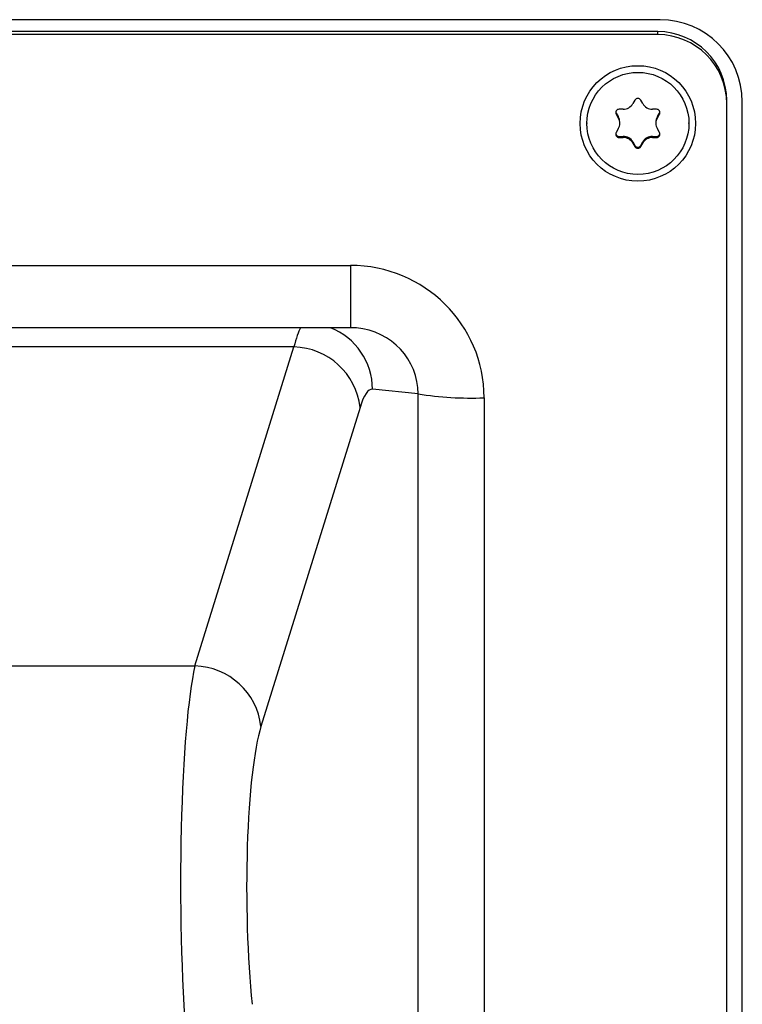
# Model space of a CAD drawing. Units: millimetres. Extents: x -738 to 3061, y -624 to 2224.
# Drawn here: x 2674 to 2739, y 1176 to 1264 of the extents above; entities that cross this region are included whole.
import ezdxf

# ---------------------------------------------------------------- set-up
doc = ezdxf.new("R2010")
doc.units = ezdxf.units.MM

msp = doc.modelspace()

# ---------------------------------------------------------------- linework, layer by layer
at = {"color": 7, "linetype": 'Continuous', "lineweight": 25}
for p, q in [((2731.373, 1264.309), (2539.173, 1264.309)), ((2731.173, 1263.234), (2539.373, 1263.234)), ((2731.173, 1263.233), (2539.373, 1263.233)), ((2731.173, 1262.965), (2731.173, 1263.234)), ((2731.173, 1262.965), (2539.373, 1262.965)), ((2729.113, 1257.077), (2728.929, 1256.756)), ((2729.818, 1256.756), (2729.634, 1257.077)), ((2737.373, 1039.666), (2737.373, 1257.047)), ((2738.773, 1039.413), (2738.773, 1256.925)), ((2728.056, 1256.254), (2727.686, 1256.255)), ((2731.061, 1256.255), (2730.69, 1256.254)), ((2727.426, 1255.906), (2727.426, 1255.805)), ((2727.426, 1255.906), (2727.612, 1255.587)), ((2727.426, 1255.805), (2727.612, 1255.486)), ((2727.612, 1255.587), (2727.612, 1255.486)), ((2727.748, 1254.983), (2727.748, 1255.084)), ((2730.998, 1255.084), (2730.998, 1254.983)), ((2731.135, 1255.587), (2731.321, 1255.906)), ((2731.135, 1255.486), (2731.321, 1255.805)), ((2731.135, 1255.587), (2731.135, 1255.486)), ((2731.321, 1255.906), (2731.321, 1255.805)), ((2724.773, 1255.023), (2724.773, 1254.983)), ((2727.612, 1254.48), (2727.426, 1254.161)), ((2731.321, 1254.161), (2731.135, 1254.48)), ((2733.973, 1254.983), (2733.973, 1255.023)), ((2727.686, 1253.812), (2728.056, 1253.814)), ((2727.686, 1253.812), (2727.686, 1253.711)), ((2727.686, 1253.711), (2728.056, 1253.713)), ((2728.056, 1253.814), (2728.056, 1253.713)), ((2728.929, 1253.311), (2728.929, 1253.21)), ((2728.929, 1253.311), (2729.113, 1252.99)), ((2729.634, 1252.99), (2729.818, 1253.311)), ((2729.818, 1253.311), (2729.818, 1253.21)), ((2730.69, 1253.814), (2730.69, 1253.713)), ((2730.69, 1253.814), (2731.061, 1253.812)), ((2730.69, 1253.713), (2731.061, 1253.711)), ((2731.061, 1253.812), (2731.061, 1253.711)), ((2728.929, 1253.21), (2729.113, 1252.889)), ((2729.113, 1252.99), (2729.113, 1252.889)), ((2729.634, 1252.889), (2729.818, 1253.21)), ((2729.634, 1252.99), (2729.634, 1252.889)), ((2567.032, 1242.199), (2703.515, 1242.199)), ((2703.515, 1242.199), (2703.515, 1236.601)), ((2703.515, 1236.601), (2567.032, 1236.601)), ((2698.441, 1234.869), (2572.106, 1234.869)), ((2689.529, 1206.172), (2698.441, 1234.869)), ((2709.603, 1230.642), (2705.505, 1231.067)), ((2709.603, 1066.963), (2709.603, 1230.642)), ((2715.545, 1230.297), (2715.545, 1066.617)), ((2704.383, 1229.429), (2695.471, 1200.733))]:
    msp.add_line(p, q, dxfattribs=at)
at = {"color": 8, "linetype": 'Continuous', "lineweight": 25}
msp.add_line((2658.298, 1206.172), (2689.529, 1206.172), dxfattribs=at)
at = {"color": 7, "linetype": 'Continuous', "lineweight": 25, "flags": 128}
for points in [[(2727.389, 1256.006), (2727.395, 1255.978), (2727.426, 1255.906)], [(2731.321, 1255.906), (2731.352, 1255.978), (2731.358, 1256.006)]]:
    msp.add_lwpolyline(points, dxfattribs=at)
at = {"color": 7, "linetype": 'Continuous', "lineweight": 25}
for centre, radius in [((2729.375, 1254.976), 5.196), ((2729.381, 1254.981), 4.592)]:
    msp.add_circle(centre, radius, dxfattribs=at)
for centre, radius, start, end in [((2731.382, 1256.917), 7.392, 0.06423, 90.06409), ((2731.18, 1257.04), 6.193, 0.06423, 90.06409), ((2731.18, 1256.772), 6.193, 0.06423, 90.06409), ((2729.373, 1256.928), 0.3, 29.84299, 150.15701), ((2727.684, 1255.956), 0.299, 89.63541, 210.25341), ((2728.061, 1257.254), 1, 269.71774, 330.1712), ((2730.686, 1257.254), 1, 209.8288, 270.28226), ((2731.063, 1255.956), 0.299, 329.74659, 90.36459), ((2726.752, 1255.084), 0.996, 0.00358, 30.31949), ((2726.753, 1254.983), 0.996, 329.67843, 30.32157), ((2731.995, 1255.084), 0.996, 149.68051, 179.99642), ((2731.994, 1254.983), 0.996, 149.67843, 210.32157), ((2727.684, 1254.01), 0.299, 149.74659, 270.36459), ((2731.063, 1254.01), 0.299, 269.63541, 30.25341), ((2727.684, 1254.112), 0.3, 189.77742, 270.31481), ((2728.061, 1252.813), 1, 29.8288, 90.28226), ((2728.061, 1252.712), 1, 29.8288, 90.28226), ((2730.686, 1252.813), 1, 89.71774, 150.1712), ((2730.686, 1252.712), 1, 89.71774, 150.1712), ((2731.063, 1254.112), 0.3, 269.68519, 350.22258), ((2729.373, 1253.139), 0.3, 209.84299, 330.15701), ((2729.373, 1253.038), 0.3, 209.84299, 330.15701), ((2698.289, 1228.738), 6.133, 6.47343, 88.57832), ((2714.327, 1260.639), 30.366, 261.05029, 272.29797), ((2689.377, 1200.041), 6.133, 6.47343, 88.57832)]:
    msp.add_arc(centre, radius, start, end, dxfattribs=at)
at = {"color": 8, "linetype": 'Continuous', "lineweight": 25}
msp.add_arc((2699.522, 1231.041), 5.983, 0.24786, 68.32145, dxfattribs=at)
at = {"color": 7, "linetype": 'Continuous', "lineweight": 25}
for centre, major_axis, ratio, start_param, end_param in [((2703.427, 1230.21), (11.59, 3.585), 0.987182, 5.986836, 7.550349), ((2703.427, 1230.611), (6.072, 1.171), 0.967554, 1.283939, 1.372045), ((2705.648, 1211.569), (-0.187, 19.5), 0.140214, 6.267301, 6.694906), ((2690.633, 1185.107), (-0.161, 23), 0.103641, 0.412337, 2.157666), ((2696.574, 1185.162), (-0.163, 17), 0.140214, 0.411721, 2.15705)]:
    msp.add_ellipse(centre, major_axis=major_axis, ratio=ratio, start_param=start_param, end_param=end_param, dxfattribs=at)
at = {"color": 8, "linetype": 'Continuous', "lineweight": 25}
for centre, major_axis, ratio, start_param, end_param in [((2699.707, 1211.513), (-0.185, 25.5), 0.107226, 0.179258, 0.412285), ((2703.427, 1230.611), (6.072, 1.171), 0.967554, 6.091718, 7.567124)]:
    msp.add_ellipse(centre, major_axis=major_axis, ratio=ratio, start_param=start_param, end_param=end_param, dxfattribs=at)

doc.saveas('drawing.dxf')
